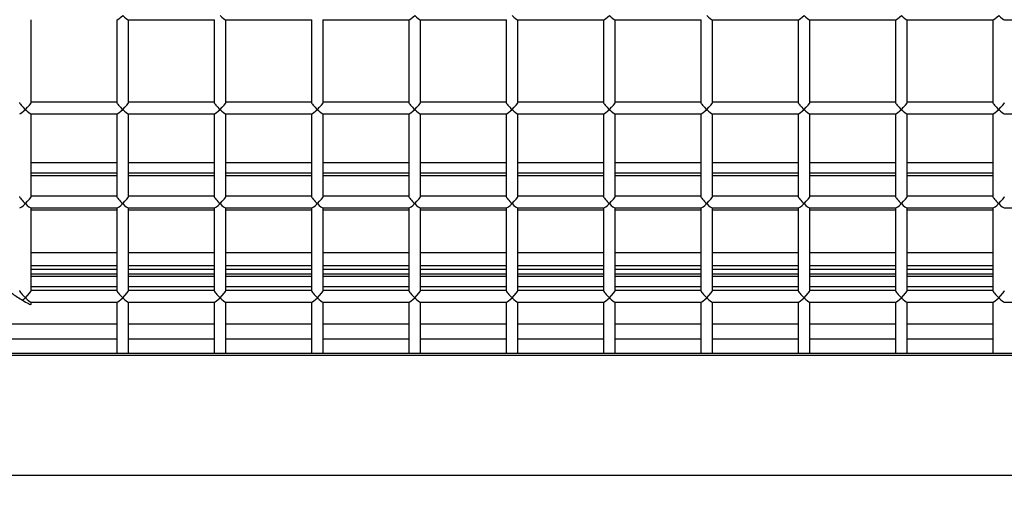
# Model space of a CAD drawing. Units: inches. Extents: x 0.3 to 10.6, y 0.4 to 8.2.
# Drawn here: x 1.7 to 1.8, y 3.5 to 3.5 of the extents above; entities that cross this region are included whole.
import ezdxf

# ---------------------------------------------------------------- set-up
doc = ezdxf.new("R2010")
doc.units = ezdxf.units.IN
doc.header["$MEASUREMENT"] = 0
doc.linetypes.add('HIDDEN', pattern=[0.075, 0.05, -0.025])
doc.layers.add('SERVICE_AREA_LINE', color=7, linetype='HIDDEN')
doc.styles.add('SLDTEXTSTYLE0', font='GOTHIC.TTF', dxfattribs={"width": 0.913})
doc.dimstyles.new('SLDDIMSTYLE0', dxfattribs={"dimtxt": 0.083333, "dimasz": 0.1, "dimexe": 0, "dimexo": 0.0625, "dimgap": 0.020833, "dimtad": 0, "dimtih": 1, "dimtoh": 1, "dimdec": 6, "dimlfac": 64, "dimrnd": 1e-09, "dimzin": 12, "dimdsep": 46, "dimlunit": 5, "dimtxsty": 'SLDTEXTSTYLE0', "dimsah": 1, "dimcen": 0.09, "dimadec": 0, "dimazin": 3, "dimtfac": 1, "dimtdec": 3, "dimtofl": 0, "dimtmove": 0, "dimatfit": 3, "dimfxl": 1, "dimfrac": 2, "dimtolj": 1, "dimtzin": 12, "dimarcsym": 0})

# ---------------------------------------------------------------- blocks, each defined once
blk = doc.blocks.new('_D_8')
at = {"layer": 'SERVICE_AREA_LINE'}
for p, q in [((1.838687, 3.742604), (2.823096, 3.742604)), ((2.698096, 3.742604), (2.698096, 3.21324)), ((2.698096, 2.568678), (2.698096, 2.948425)), ((2.391992, 2.568678), (2.823096, 2.568678))]:
    blk.add_line(p, q, dxfattribs=at)
for points in [[(2.698096, 3.742604), (2.683096, 3.642604), (2.713096, 3.642604)], [(2.698096, 2.568678), (2.713096, 2.668678), (2.683096, 2.668678)]]:
    blk.add_solid(points, dxfattribs=at)
at = {"layer": 'SERVICE_AREA_LINE', "char_height": 0.0833333, "attachment_point": 1, "style": 'SLDTEXTSTYLE0'}
for s, insert in [('75 1/8"', (2.518081, 3.187278)), ('Overall', (2.505967, 3.054871))]:
    blk.add_mtext(s, dxfattribs=dict(at, insert=insert))

msp = doc.modelspace()

# ---------------------------------------------------------------- linework, layer by layer
at = {"color": 7, "linetype": 'Continuous', "lineweight": 25}
for p, q in [((1.73445792, 3.4927154), (1.73445792, 3.49934017)), ((1.74133292, 3.49934017), (1.74133292, 3.4927154)), ((1.74225445, 3.49934017), (1.74916139, 3.49934017)), ((1.74227042, 3.4927154), (1.74227042, 3.49934017)), ((1.74914542, 3.49934017), (1.74914542, 3.4927154)), ((1.75006695, 3.49934017), (1.75697389, 3.49934017)), ((1.75008292, 3.4927154), (1.75008292, 3.49934017)), ((1.75695792, 3.49934017), (1.75695792, 3.4927154)), ((1.75787945, 3.49934017), (1.76478639, 3.49934017)), ((1.75789542, 3.4927154), (1.75789542, 3.49934017)), ((1.76477042, 3.49934017), (1.76477042, 3.4927154)), ((1.76569195, 3.49934017), (1.77259889, 3.49934017)), ((1.76570792, 3.4927154), (1.76570792, 3.49934017)), ((1.77258292, 3.49934017), (1.77258292, 3.4927154)), ((1.77350445, 3.49934017), (1.78041139, 3.49934017)), ((1.77352042, 3.4927154), (1.77352042, 3.49934017)), ((1.78039542, 3.49934017), (1.78039542, 3.4927154)), ((1.78131695, 3.49934017), (1.78822389, 3.49934017)), ((1.78133292, 3.4927154), (1.78133292, 3.49934017)), ((1.78820792, 3.49934017), (1.78820792, 3.4927154)), ((1.78912945, 3.49934017), (1.79603639, 3.49934017)), ((1.78914542, 3.4927154), (1.78914542, 3.49934017)), ((1.79602042, 3.49934017), (1.79602042, 3.4927154)), ((1.79694195, 3.49934017), (1.80384889, 3.49934017)), ((1.79695792, 3.4927154), (1.79695792, 3.49934017)), ((1.80383292, 3.49934017), (1.80383292, 3.4927154)), ((1.80475445, 3.49934017), (1.81166139, 3.49934017)), ((1.80477042, 3.4927154), (1.80477042, 3.49934017)), ((1.81164542, 3.49934017), (1.81164542, 3.4927154)), ((1.81256695, 3.49934017), (1.81947389, 3.49934017)), ((1.74133292, 3.49273137), (1.73445792, 3.49273137)), ((1.74914542, 3.49273137), (1.74227042, 3.49273137)), ((1.75695792, 3.49273137), (1.75008292, 3.49273137)), ((1.76477042, 3.49273137), (1.75789542, 3.49273137)), ((1.77258292, 3.49273137), (1.76570792, 3.49273137)), ((1.78039542, 3.49273137), (1.77352042, 3.49273137)), ((1.78820792, 3.49273137), (1.78133292, 3.49273137)), ((1.79602042, 3.49273137), (1.78914542, 3.49273137)), ((1.80383292, 3.49273137), (1.79695792, 3.49273137)), ((1.81164542, 3.49273137), (1.80477042, 3.49273137)), ((1.73444195, 3.49179387), (1.74134889, 3.49179387)), ((1.73445792, 3.4851691), (1.73445792, 3.49179387)), ((1.74133292, 3.49179387), (1.74133292, 3.4851691)), ((1.74225445, 3.49179387), (1.74916139, 3.49179387)), ((1.74227042, 3.4851691), (1.74227042, 3.49179387)), ((1.74914542, 3.49179387), (1.74914542, 3.4851691)), ((1.75006695, 3.49179387), (1.75697389, 3.49179387)), ((1.75008292, 3.4851691), (1.75008292, 3.49179387)), ((1.75695792, 3.49179387), (1.75695792, 3.4851691)), ((1.75787945, 3.49179387), (1.76478639, 3.49179387)), ((1.75789542, 3.4851691), (1.75789542, 3.49179387)), ((1.76477042, 3.49179387), (1.76477042, 3.4851691)), ((1.76569195, 3.49179387), (1.77259889, 3.49179387)), ((1.76570792, 3.4851691), (1.76570792, 3.49179387)), ((1.77258292, 3.49179387), (1.77258292, 3.4851691)), ((1.77350445, 3.49179387), (1.78041139, 3.49179387)), ((1.77352042, 3.4851691), (1.77352042, 3.49179387)), ((1.78039542, 3.49179387), (1.78039542, 3.4851691)), ((1.78131695, 3.49179387), (1.78822389, 3.49179387)), ((1.78133292, 3.4851691), (1.78133292, 3.49179387)), ((1.78820792, 3.49179387), (1.78820792, 3.4851691)), ((1.78912945, 3.49179387), (1.79603639, 3.49179387)), ((1.78914542, 3.4851691), (1.78914542, 3.49179387)), ((1.79602042, 3.49179387), (1.79602042, 3.4851691)), ((1.79694195, 3.49179387), (1.80384889, 3.49179387)), ((1.79695792, 3.4851691), (1.79695792, 3.49179387)), ((1.80383292, 3.49179387), (1.80383292, 3.4851691)), ((1.80475445, 3.49179387), (1.81166139, 3.49179387)), ((1.80477042, 3.4851691), (1.80477042, 3.49179387)), ((1.81164542, 3.49179387), (1.81164542, 3.4851691)), ((1.81256695, 3.49179387), (1.81947389, 3.49179387)), ((1.73445792, 3.48707651), (1.74133292, 3.48707651)), ((1.74227042, 3.48707651), (1.74914542, 3.48707651)), ((1.75008292, 3.48707651), (1.75695792, 3.48707651)), ((1.75789542, 3.48707651), (1.76477042, 3.48707651)), ((1.76570792, 3.48707651), (1.77258292, 3.48707651)), ((1.77352042, 3.48707651), (1.78039542, 3.48707651)), ((1.78133292, 3.48707651), (1.78820792, 3.48707651)), ((1.78914542, 3.48707651), (1.79602042, 3.48707651)), ((1.79695792, 3.48707651), (1.80383292, 3.48707651)), ((1.80477042, 3.48707651), (1.81164542, 3.48707651)), ((1.74133292, 3.48518508), (1.73445792, 3.48518508)), ((1.74914542, 3.48518508), (1.74227042, 3.48518508)), ((1.75695792, 3.48518508), (1.75008292, 3.48518508)), ((1.76477042, 3.48518508), (1.75789542, 3.48518508)), ((1.77258292, 3.48518508), (1.76570792, 3.48518508)), ((1.78039542, 3.48518508), (1.77352042, 3.48518508)), ((1.78820792, 3.48518508), (1.78133292, 3.48518508)), ((1.79602042, 3.48518508), (1.78914542, 3.48518508)), ((1.80383292, 3.48518508), (1.79695792, 3.48518508)), ((1.81164542, 3.48518508), (1.80477042, 3.48518508)), ((1.73444195, 3.48424758), (1.74134889, 3.48424758)), ((1.73445792, 3.47762281), (1.73445792, 3.48424758)), ((1.74133292, 3.48424758), (1.74133292, 3.47762281)), ((1.74225445, 3.48424758), (1.74916139, 3.48424758)), ((1.74227042, 3.47762281), (1.74227042, 3.48424758)), ((1.74914542, 3.48424758), (1.74914542, 3.47762281)), ((1.75006695, 3.48424758), (1.75697389, 3.48424758)), ((1.75008292, 3.47762281), (1.75008292, 3.48424758)), ((1.75695792, 3.48424758), (1.75695792, 3.47762281)), ((1.75787945, 3.48424758), (1.76478639, 3.48424758)), ((1.75789542, 3.47762281), (1.75789542, 3.48424758)), ((1.76477042, 3.48424758), (1.76477042, 3.47762281)), ((1.76569195, 3.48424758), (1.77259889, 3.48424758)), ((1.76570792, 3.47762281), (1.76570792, 3.48424758)), ((1.77258292, 3.48424758), (1.77258292, 3.47762281)), ((1.77350445, 3.48424758), (1.78041139, 3.48424758)), ((1.77352042, 3.47762281), (1.77352042, 3.48424758)), ((1.78039542, 3.48424758), (1.78039542, 3.47762281)), ((1.78131695, 3.48424758), (1.78822389, 3.48424758)), ((1.78133292, 3.47762281), (1.78133292, 3.48424758)), ((1.78820792, 3.48424758), (1.78820792, 3.47762281)), ((1.78912945, 3.48424758), (1.79603639, 3.48424758)), ((1.78914542, 3.47762281), (1.78914542, 3.48424758)), ((1.79602042, 3.48424758), (1.79602042, 3.47762281)), ((1.79694195, 3.48424758), (1.80384889, 3.48424758)), ((1.79695792, 3.47762281), (1.79695792, 3.48424758)), ((1.80383292, 3.48424758), (1.80383292, 3.47762281)), ((1.80475445, 3.48424758), (1.81166139, 3.48424758)), ((1.80477042, 3.47762281), (1.80477042, 3.48424758)), ((1.81164542, 3.48424758), (1.81164542, 3.47762281)), ((1.81256695, 3.48424758), (1.81947389, 3.48424758)), ((1.74133292, 3.48066041), (1.73445792, 3.48066041)), ((1.74914542, 3.48066041), (1.74227042, 3.48066041)), ((1.75695792, 3.48066041), (1.75008292, 3.48066041)), ((1.76477042, 3.48066041), (1.75789542, 3.48066041)), ((1.77258292, 3.48066041), (1.76570792, 3.48066041)), ((1.78039542, 3.48066041), (1.77352042, 3.48066041)), ((1.78820792, 3.48066041), (1.78133292, 3.48066041)), ((1.79602042, 3.48066041), (1.78914542, 3.48066041)), ((1.80383292, 3.48066041), (1.79695792, 3.48066041)), ((1.81164542, 3.48066041), (1.80477042, 3.48066041)), ((1.73445792, 3.47964479), (1.74133292, 3.47964479)), ((1.74227042, 3.47964479), (1.74914542, 3.47964479)), ((1.75008292, 3.47964479), (1.75695792, 3.47964479)), ((1.75789542, 3.47964479), (1.76477042, 3.47964479)), ((1.76570792, 3.47964479), (1.77258292, 3.47964479)), ((1.77352042, 3.47964479), (1.78039542, 3.47964479)), ((1.78133292, 3.47964479), (1.78820792, 3.47964479)), ((1.78914542, 3.47964479), (1.79602042, 3.47964479)), ((1.79695792, 3.47964479), (1.80383292, 3.47964479)), ((1.80477042, 3.47964479), (1.81164542, 3.47964479)), ((1.74133292, 3.47876401), (1.73445792, 3.47876401)), ((1.74914542, 3.47876401), (1.74227042, 3.47876401)), ((1.75695792, 3.47876401), (1.75008292, 3.47876401)), ((1.76477042, 3.47876401), (1.75789542, 3.47876401)), ((1.77258292, 3.47876401), (1.76570792, 3.47876401)), ((1.78039542, 3.47876401), (1.77352042, 3.47876401)), ((1.78820792, 3.47876401), (1.78133292, 3.47876401)), ((1.79602042, 3.47876401), (1.78914542, 3.47876401)), ((1.80383292, 3.47876401), (1.79695792, 3.47876401)), ((1.81164542, 3.47876401), (1.80477042, 3.47876401)), ((1.74133292, 3.47763878), (1.73445792, 3.47763878)), ((1.74914542, 3.47763878), (1.74227042, 3.47763878)), ((1.75695792, 3.47763878), (1.75008292, 3.47763878)), ((1.76477042, 3.47763878), (1.75789542, 3.47763878)), ((1.77258292, 3.47763878), (1.76570792, 3.47763878)), ((1.78039542, 3.47763878), (1.77352042, 3.47763878)), ((1.78820792, 3.47763878), (1.78133292, 3.47763878)), ((1.79602042, 3.47763878), (1.78914542, 3.47763878)), ((1.80383292, 3.47763878), (1.79695792, 3.47763878)), ((1.81164542, 3.47763878), (1.80477042, 3.47763878)), ((1.73444195, 3.47670128), (1.74134889, 3.47670128)), ((1.73445792, 3.47653877), (1.73445792, 3.47670128)), ((1.74133292, 3.47670128), (1.74133292, 3.47261559)), ((1.74225445, 3.47670128), (1.74916139, 3.47670128)), ((1.74227042, 3.47261559), (1.74227042, 3.47670128)), ((1.74914542, 3.47670128), (1.74914542, 3.47261559)), ((1.75006695, 3.47670128), (1.75697389, 3.47670128)), ((1.75008292, 3.47261559), (1.75008292, 3.47670128)), ((1.75695792, 3.47670128), (1.75695792, 3.47261559)), ((1.75787945, 3.47670128), (1.76478639, 3.47670128)), ((1.75789542, 3.47261559), (1.75789542, 3.47670128)), ((1.76477042, 3.47670128), (1.76477042, 3.47261559)), ((1.76569195, 3.47670128), (1.77259889, 3.47670128)), ((1.76570792, 3.47261559), (1.76570792, 3.47670128)), ((1.77258292, 3.47670128), (1.77258292, 3.47261559)), ((1.77350445, 3.47670128), (1.78041139, 3.47670128)), ((1.77352042, 3.47261559), (1.77352042, 3.47670128)), ((1.78039542, 3.47670128), (1.78039542, 3.47261559)), ((1.78131695, 3.47670128), (1.78822389, 3.47670128)), ((1.78133292, 3.47261559), (1.78133292, 3.47670128)), ((1.78820792, 3.47670128), (1.78820792, 3.47261559)), ((1.78912945, 3.47670128), (1.79603639, 3.47670128)), ((1.78914542, 3.47261559), (1.78914542, 3.47670128)), ((1.79602042, 3.47670128), (1.79602042, 3.47261559)), ((1.79694195, 3.47670128), (1.80384889, 3.47670128)), ((1.79695792, 3.47261559), (1.79695792, 3.47670128)), ((1.80383292, 3.47670128), (1.80383292, 3.47261559)), ((1.80475445, 3.47670128), (1.81166139, 3.47670128)), ((1.80477042, 3.47261559), (1.80477042, 3.47670128)), ((1.81164542, 3.47670128), (1.81164542, 3.47261559)), ((1.81256695, 3.47670128), (1.81947389, 3.47670128)), ((1.74133292, 3.47493364), (1.59827042, 3.47493364)), ((1.74914542, 3.47493364), (1.74227042, 3.47493364)), ((1.75695792, 3.47493364), (1.75008292, 3.47493364)), ((1.76477042, 3.47493364), (1.75789542, 3.47493364)), ((1.77258292, 3.47493364), (1.76570792, 3.47493364)), ((1.78039542, 3.47493364), (1.77352042, 3.47493364)), ((1.78820792, 3.47493364), (1.78133292, 3.47493364)), ((1.79602042, 3.47493364), (1.78914542, 3.47493364)), ((1.80383292, 3.47493364), (1.79695792, 3.47493364)), ((1.81164542, 3.47493364), (1.80477042, 3.47493364)), ((1.59827042, 3.47261559), (1.91523917, 3.47261559)), ((1.59827042, 3.47245383), (1.91523917, 3.47245383)), ((1.91523917, 3.46279457), (1.59827042, 3.46279457))]:
    msp.add_line(p, q, dxfattribs=at)
at = {"color": 8, "linetype": 'Continuous', "lineweight": 25}
for p, q in [((1.73445792, 3.48790294), (1.74133292, 3.48790294)), ((1.74227042, 3.48790294), (1.74914542, 3.48790294)), ((1.75008292, 3.48790294), (1.75695792, 3.48790294)), ((1.75789542, 3.48790294), (1.76477042, 3.48790294)), ((1.76570792, 3.48790294), (1.77258292, 3.48790294)), ((1.77352042, 3.48790294), (1.78039542, 3.48790294)), ((1.78133292, 3.48790294), (1.78820792, 3.48790294)), ((1.78914542, 3.48790294), (1.79602042, 3.48790294)), ((1.79695792, 3.48790294), (1.80383292, 3.48790294)), ((1.80477042, 3.48790294), (1.81164542, 3.48790294)), ((1.74133292, 3.48682332), (1.73445792, 3.48682332)), ((1.74914542, 3.48682332), (1.74227042, 3.48682332)), ((1.75695792, 3.48682332), (1.75008292, 3.48682332)), ((1.76477042, 3.48682332), (1.75789542, 3.48682332)), ((1.77258292, 3.48682332), (1.76570792, 3.48682332)), ((1.78039542, 3.48682332), (1.77352042, 3.48682332)), ((1.78820792, 3.48682332), (1.78133292, 3.48682332)), ((1.79602042, 3.48682332), (1.78914542, 3.48682332)), ((1.80383292, 3.48682332), (1.79695792, 3.48682332)), ((1.81164542, 3.48682332), (1.80477042, 3.48682332)), ((1.73445792, 3.4840903), (1.74133292, 3.4840903)), ((1.74227042, 3.4840903), (1.74914542, 3.4840903)), ((1.75008292, 3.4840903), (1.75695792, 3.4840903)), ((1.75789542, 3.4840903), (1.76477042, 3.4840903)), ((1.76570792, 3.4840903), (1.77258292, 3.4840903)), ((1.77352042, 3.4840903), (1.78039542, 3.4840903)), ((1.78133292, 3.4840903), (1.78820792, 3.4840903)), ((1.78914542, 3.4840903), (1.79602042, 3.4840903)), ((1.79695792, 3.4840903), (1.80383292, 3.4840903)), ((1.80477042, 3.4840903), (1.81164542, 3.4840903)), ((1.73445792, 3.47934791), (1.74133292, 3.47934791)), ((1.74133292, 3.47892604), (1.73445792, 3.47892604)), ((1.74227042, 3.47934791), (1.74914542, 3.47934791)), ((1.74914542, 3.47892604), (1.74227042, 3.47892604)), ((1.75008292, 3.47934791), (1.75695792, 3.47934791)), ((1.75695792, 3.47892604), (1.75008292, 3.47892604)), ((1.75789542, 3.47934791), (1.76477042, 3.47934791)), ((1.76477042, 3.47892604), (1.75789542, 3.47892604)), ((1.76570792, 3.47934791), (1.77258292, 3.47934791)), ((1.77258292, 3.47892604), (1.76570792, 3.47892604)), ((1.77352042, 3.47934791), (1.78039542, 3.47934791)), ((1.78039542, 3.47892604), (1.77352042, 3.47892604)), ((1.78133292, 3.47934791), (1.78820792, 3.47934791)), ((1.78820792, 3.47892604), (1.78133292, 3.47892604)), ((1.78914542, 3.47934791), (1.79602042, 3.47934791)), ((1.79602042, 3.47892604), (1.78914542, 3.47892604)), ((1.79695792, 3.47934791), (1.80383292, 3.47934791)), ((1.80383292, 3.47892604), (1.79695792, 3.47892604)), ((1.80477042, 3.47934791), (1.81164542, 3.47934791)), ((1.81164542, 3.47892604), (1.80477042, 3.47892604)), ((1.73445792, 3.47793759), (1.74133292, 3.47793759)), ((1.74227042, 3.47793759), (1.74914542, 3.47793759)), ((1.75008292, 3.47793759), (1.75695792, 3.47793759)), ((1.75789542, 3.47793759), (1.76477042, 3.47793759)), ((1.76570792, 3.47793759), (1.77258292, 3.47793759)), ((1.77352042, 3.47793759), (1.78039542, 3.47793759)), ((1.78133292, 3.47793759), (1.78820792, 3.47793759)), ((1.78914542, 3.47793759), (1.79602042, 3.47793759)), ((1.79695792, 3.47793759), (1.80383292, 3.47793759)), ((1.80477042, 3.47793759), (1.81164542, 3.47793759)), ((1.59827042, 3.4737535), (1.74133292, 3.4737535)), ((1.74227042, 3.4737535), (1.74914542, 3.4737535)), ((1.75008292, 3.4737535), (1.75695792, 3.4737535)), ((1.75789542, 3.4737535), (1.76477042, 3.4737535)), ((1.76570792, 3.4737535), (1.77258292, 3.4737535)), ((1.77352042, 3.4737535), (1.78039542, 3.4737535)), ((1.78133292, 3.4737535), (1.78820792, 3.4737535)), ((1.78914542, 3.4737535), (1.79602042, 3.4737535)), ((1.79695792, 3.4737535), (1.80383292, 3.4737535)), ((1.80477042, 3.4737535), (1.81164542, 3.4737535))]:
    msp.add_line(p, q, dxfattribs=at)
at = {"color": 7, "linetype": 'Continuous', "lineweight": 25}
for centre, major_axis, ratio, start_param, end_param in [((1.74180167, 3.49980892), (0.00046474, 0.00046474), 0.1316525, 3.27249235, 4.58148929), ((1.74180167, 3.49980892), (-0.00046474, 0.00046474), 0.1316525, 1.70169602, 3.01069296), ((1.74961417, 3.49980892), (-0.00046474, 0.00046474), 0.1316525, 1.70169602, 3.01069296), ((1.76523917, 3.49980892), (0.00046474, 0.00046474), 0.1316525, 3.27249235, 4.58148929), ((1.76523917, 3.49980892), (-0.00046474, 0.00046474), 0.1316525, 1.70169602, 3.01069296), ((1.77305167, 3.49980892), (-0.00046474, 0.00046474), 0.1316525, 1.70169602, 3.01069296), ((1.78086417, 3.49980892), (0.00046474, 0.00046474), 0.1316525, 3.27249235, 4.58148929), ((1.78086417, 3.49980892), (-0.00046474, 0.00046474), 0.1316525, 1.70169602, 3.01069296), ((1.78867667, 3.49980892), (-0.00046474, 0.00046474), 0.1316525, 1.70169602, 3.01069296), ((1.79648917, 3.49980892), (0.00046474, 0.00046474), 0.1316525, 3.27249235, 4.58148929), ((1.79648917, 3.49980892), (-0.00046474, 0.00046474), 0.1316525, 1.70169602, 3.01069296), ((1.80430167, 3.49980892), (0.00046474, 0.00046474), 0.1316525, 3.27249235, 4.58148929), ((1.80430167, 3.49980892), (-0.00046474, 0.00046474), 0.1316525, 1.70169602, 3.01069296), ((1.81211417, 3.49980892), (0.00046474, 0.00046474), 0.1316525, 3.27249235, 4.58148929), ((1.81211417, 3.49980892), (-0.00046474, 0.00046474), 0.1316525, 1.70169602, 3.01069296), ((1.73398917, 3.49226262), (-0.00046474, 0.00046474), 0.1316525, 0.13089969, 1.70169602), ((1.73398917, 3.49226262), (0.00046474, 0.00046474), 0.1316525, 4.58148929, 6.15228561), ((1.74180167, 3.49226262), (-0.00046474, 0.00046474), 0.1316525, 0.13089969, 1.70169602), ((1.74180167, 3.49226262), (0.00046474, 0.00046474), 0.1316525, 4.58148929, 6.15228561), ((1.74961417, 3.49226262), (-0.00046474, 0.00046474), 0.1316525, 0.13089969, 1.70169602), ((1.74961417, 3.49226262), (0.00046474, 0.00046474), 0.1316525, 4.58148929, 6.15228561), ((1.75742667, 3.49226262), (-0.00046474, 0.00046474), 0.1316525, 0.13089969, 1.70169602), ((1.75742667, 3.49226262), (0.00046474, 0.00046474), 0.1316525, 4.58148929, 6.15228561), ((1.76523917, 3.49226262), (-0.00046474, 0.00046474), 0.1316525, 0.13089969, 1.70169602), ((1.76523917, 3.49226262), (0.00046474, 0.00046474), 0.1316525, 4.58148929, 6.15228561), ((1.77305167, 3.49226262), (-0.00046474, 0.00046474), 0.1316525, 0.13089969, 1.70169602), ((1.77305167, 3.49226262), (0.00046474, 0.00046474), 0.1316525, 4.58148929, 6.15228561), ((1.78086417, 3.49226262), (-0.00046474, 0.00046474), 0.1316525, 0.13089969, 1.70169602), ((1.78086417, 3.49226262), (0.00046474, 0.00046474), 0.1316525, 4.58148929, 6.15228561), ((1.78867667, 3.49226262), (-0.00046474, 0.00046474), 0.1316525, 0.13089969, 1.70169602), ((1.78867667, 3.49226262), (0.00046474, 0.00046474), 0.1316525, 4.58148929, 6.15228561), ((1.79648917, 3.49226262), (-0.00046474, 0.00046474), 0.1316525, 0.13089969, 1.70169602), ((1.79648917, 3.49226262), (0.00046474, 0.00046474), 0.1316525, 4.58148929, 6.15228561), ((1.80430167, 3.49226262), (-0.00046474, 0.00046474), 0.1316525, 0.13089969, 1.70169602), ((1.80430167, 3.49226262), (0.00046474, 0.00046474), 0.1316525, 4.58148929, 6.15228561), ((1.81211417, 3.49226262), (-0.00046474, 0.00046474), 0.1316525, 0.13089969, 1.70169602), ((1.81211417, 3.49226262), (0.00046474, 0.00046474), 0.1316525, 4.58148929, 6.15228561), ((1.73398917, 3.49226262), (0.00046474, 0.00046474), 0.1316525, 3.27249235, 4.58148929), ((1.73398917, 3.49226262), (-0.00046474, 0.00046474), 0.1316525, 1.70169602, 3.01069296), ((1.74180167, 3.49226262), (0.00046474, 0.00046474), 0.1316525, 3.27249235, 4.58148929), ((1.74180167, 3.49226262), (-0.00046474, 0.00046474), 0.1316525, 1.70169602, 3.01069296), ((1.74961417, 3.49226262), (0.00046474, 0.00046474), 0.1316525, 3.27249235, 4.58148929), ((1.74961417, 3.49226262), (-0.00046474, 0.00046474), 0.1316525, 1.70169602, 3.01069296), ((1.75742667, 3.49226262), (0.00046474, 0.00046474), 0.1316525, 3.27249235, 4.58148929), ((1.75742667, 3.49226262), (-0.00046474, 0.00046474), 0.1316525, 1.70169602, 3.01069296), ((1.76523917, 3.49226262), (0.00046474, 0.00046474), 0.1316525, 3.27249235, 4.58148929), ((1.76523917, 3.49226262), (-0.00046474, 0.00046474), 0.1316525, 1.70169602, 3.01069296), ((1.77305167, 3.49226262), (0.00046474, 0.00046474), 0.1316525, 3.27249235, 4.58148929), ((1.77305167, 3.49226262), (-0.00046474, 0.00046474), 0.1316525, 1.70169602, 3.01069296), ((1.78086417, 3.49226262), (0.00046474, 0.00046474), 0.1316525, 3.27249235, 4.58148929), ((1.78086417, 3.49226262), (-0.00046474, 0.00046474), 0.1316525, 1.70169602, 3.01069296), ((1.78867667, 3.49226262), (0.00046474, 0.00046474), 0.1316525, 3.27249235, 4.58148929), ((1.78867667, 3.49226262), (-0.00046474, 0.00046474), 0.1316525, 1.70169602, 3.01069296), ((1.79648917, 3.49226262), (0.00046474, 0.00046474), 0.1316525, 3.27249235, 4.58148929), ((1.79648917, 3.49226262), (-0.00046474, 0.00046474), 0.1316525, 1.70169602, 3.01069296), ((1.80430167, 3.49226262), (0.00046474, 0.00046474), 0.1316525, 3.27249235, 4.58148929), ((1.80430167, 3.49226262), (-0.00046474, 0.00046474), 0.1316525, 1.70169602, 3.01069296), ((1.81211417, 3.49226262), (0.00046474, 0.00046474), 0.1316525, 3.27249235, 4.58148929), ((1.81211417, 3.49226262), (-0.00046474, 0.00046474), 0.1316525, 1.70169602, 3.01069296), ((1.73398917, 3.48471633), (-0.00046474, 0.00046474), 0.1316525, 0.13089969, 1.70169602), ((1.73398917, 3.48471633), (0.00046474, 0.00046474), 0.1316525, 3.27249235, 4.58148929), ((1.73398917, 3.48471633), (0.00046474, 0.00046474), 0.1316525, 4.58148929, 6.15228561), ((1.73398917, 3.48471633), (-0.00046474, 0.00046474), 0.1316525, 1.70169602, 3.01069296), ((1.74180167, 3.48471633), (-0.00046474, 0.00046474), 0.1316525, 0.13089969, 1.70169602), ((1.74180167, 3.48471633), (0.00046474, 0.00046474), 0.1316525, 3.27249235, 4.58148929), ((1.74180167, 3.48471633), (0.00046474, 0.00046474), 0.1316525, 4.58148929, 6.15228561), ((1.74180167, 3.48471633), (-0.00046474, 0.00046474), 0.1316525, 1.70169602, 3.01069296), ((1.74961417, 3.48471633), (-0.00046474, 0.00046474), 0.1316525, 0.13089969, 1.70169602), ((1.74961417, 3.48471633), (0.00046474, 0.00046474), 0.1316525, 3.27249235, 4.58148929), ((1.74961417, 3.48471633), (0.00046474, 0.00046474), 0.1316525, 4.58148929, 6.15228561), ((1.74961417, 3.48471633), (-0.00046474, 0.00046474), 0.1316525, 1.70169602, 3.01069296), ((1.75742667, 3.48471633), (-0.00046474, 0.00046474), 0.1316525, 0.13089969, 1.70169602), ((1.75742667, 3.48471633), (0.00046474, 0.00046474), 0.1316525, 3.27249235, 4.58148929), ((1.75742667, 3.48471633), (0.00046474, 0.00046474), 0.1316525, 4.58148929, 6.15228561), ((1.75742667, 3.48471633), (-0.00046474, 0.00046474), 0.1316525, 1.70169602, 3.01069296), ((1.76523917, 3.48471633), (-0.00046474, 0.00046474), 0.1316525, 0.13089969, 1.70169602), ((1.76523917, 3.48471633), (0.00046474, 0.00046474), 0.1316525, 3.27249235, 4.58148929), ((1.76523917, 3.48471633), (0.00046474, 0.00046474), 0.1316525, 4.58148929, 6.15228561), ((1.76523917, 3.48471633), (-0.00046474, 0.00046474), 0.1316525, 1.70169602, 3.01069296), ((1.77305167, 3.48471633), (-0.00046474, 0.00046474), 0.1316525, 0.13089969, 1.70169602), ((1.77305167, 3.48471633), (0.00046474, 0.00046474), 0.1316525, 3.27249235, 4.58148929), ((1.77305167, 3.48471633), (0.00046474, 0.00046474), 0.1316525, 4.58148929, 6.15228561), ((1.77305167, 3.48471633), (-0.00046474, 0.00046474), 0.1316525, 1.70169602, 3.01069296), ((1.78086417, 3.48471633), (-0.00046474, 0.00046474), 0.1316525, 0.13089969, 1.70169602), ((1.78086417, 3.48471633), (0.00046474, 0.00046474), 0.1316525, 3.27249235, 4.58148929), ((1.78086417, 3.48471633), (0.00046474, 0.00046474), 0.1316525, 4.58148929, 6.15228561), ((1.78086417, 3.48471633), (-0.00046474, 0.00046474), 0.1316525, 1.70169602, 3.01069296), ((1.78867667, 3.48471633), (-0.00046474, 0.00046474), 0.1316525, 0.13089969, 1.70169602), ((1.78867667, 3.48471633), (0.00046474, 0.00046474), 0.1316525, 3.27249235, 4.58148929), ((1.78867667, 3.48471633), (0.00046474, 0.00046474), 0.1316525, 4.58148929, 6.15228561), ((1.78867667, 3.48471633), (-0.00046474, 0.00046474), 0.1316525, 1.70169602, 3.01069296), ((1.79648917, 3.48471633), (-0.00046474, 0.00046474), 0.1316525, 0.13089969, 1.70169602), ((1.79648917, 3.48471633), (0.00046474, 0.00046474), 0.1316525, 3.27249235, 4.58148929), ((1.79648917, 3.48471633), (0.00046474, 0.00046474), 0.1316525, 4.58148929, 6.15228561), ((1.79648917, 3.48471633), (-0.00046474, 0.00046474), 0.1316525, 1.70169602, 3.01069296), ((1.80430167, 3.48471633), (-0.00046474, 0.00046474), 0.1316525, 0.13089969, 1.70169602), ((1.80430167, 3.48471633), (0.00046474, 0.00046474), 0.1316525, 3.27249235, 4.58148929), ((1.80430167, 3.48471633), (0.00046474, 0.00046474), 0.1316525, 4.58148929, 6.15228561), ((1.80430167, 3.48471633), (-0.00046474, 0.00046474), 0.1316525, 1.70169602, 3.01069296), ((1.81211417, 3.48471633), (-0.00046474, 0.00046474), 0.1316525, 0.13089969, 1.70169602), ((1.81211417, 3.48471633), (0.00046474, 0.00046474), 0.1316525, 3.27249235, 4.58148929), ((1.81211417, 3.48471633), (0.00046474, 0.00046474), 0.1316525, 4.58148929, 6.15228561), ((1.81211417, 3.48471633), (-0.00046474, 0.00046474), 0.1316525, 1.70169602, 3.01069296), ((1.73344205, 3.47717003), (0.00072656, -0.00046065), 0.11944544, 2.95537864, 5.26250594), ((1.73398917, 3.47717003), (-0.00046474, 0.00046474), 0.1316525, 0.13089969, 1.70169602), ((1.73398917, 3.47717003), (0.00046474, 0.00046474), 0.1316525, 4.58148929, 6.15228561), ((1.74180167, 3.47717003), (-0.00046474, 0.00046474), 0.1316525, 0.13089969, 1.70169602), ((1.74180167, 3.47717003), (0.00046474, 0.00046474), 0.1316525, 4.58148929, 6.15228561), ((1.74961417, 3.47717003), (-0.00046474, 0.00046474), 0.1316525, 0.13089969, 1.70169602), ((1.74961417, 3.47717003), (0.00046474, 0.00046474), 0.1316525, 4.58148929, 6.15228561), ((1.75742667, 3.47717003), (-0.00046474, 0.00046474), 0.1316525, 0.13089969, 1.70169602), ((1.75742667, 3.47717003), (0.00046474, 0.00046474), 0.1316525, 4.58148929, 6.15228561), ((1.76523917, 3.47717003), (-0.00046474, 0.00046474), 0.1316525, 0.13089969, 1.70169602), ((1.76523917, 3.47717003), (0.00046474, 0.00046474), 0.1316525, 4.58148929, 6.15228561), ((1.77305167, 3.47717003), (-0.00046474, 0.00046474), 0.1316525, 0.13089969, 1.70169602), ((1.77305167, 3.47717003), (0.00046474, 0.00046474), 0.1316525, 4.58148929, 6.15228561), ((1.78086417, 3.47717003), (-0.00046474, 0.00046474), 0.1316525, 0.13089969, 1.70169602), ((1.78086417, 3.47717003), (0.00046474, 0.00046474), 0.1316525, 4.58148929, 6.15228561), ((1.78867667, 3.47717003), (-0.00046474, 0.00046474), 0.1316525, 0.13089969, 1.70169602), ((1.78867667, 3.47717003), (0.00046474, 0.00046474), 0.1316525, 4.58148929, 6.15228561), ((1.79648917, 3.47717003), (-0.00046474, 0.00046474), 0.1316525, 0.13089969, 1.70169602), ((1.79648917, 3.47717003), (0.00046474, 0.00046474), 0.1316525, 4.58148929, 6.15228561), ((1.80430167, 3.47717003), (-0.00046474, 0.00046474), 0.1316525, 0.13089969, 1.70169602), ((1.80430167, 3.47717003), (0.00046474, 0.00046474), 0.1316525, 4.58148929, 6.15228561), ((1.81211417, 3.47717003), (-0.00046474, 0.00046474), 0.1316525, 0.13089969, 1.70169602), ((1.81211417, 3.47717003), (0.00046474, 0.00046474), 0.1316525, 4.58148929, 6.15228561), ((1.73398917, 3.47717003), (0.00046474, 0.00046474), 0.1316525, 4.1069577, 4.58148929), ((1.73398917, 3.47683005), (0.0004654, -0.00030368), 0.18415195, 4.35744331, 6.40277123), ((1.73398917, 3.47717003), (-0.00046474, 0.00046474), 0.1316525, 1.70169602, 3.01069296), ((1.74180167, 3.47717003), (0.00046474, 0.00046474), 0.1316525, 3.27249235, 4.58148929), ((1.74180167, 3.47717003), (-0.00046474, 0.00046474), 0.1316525, 1.70169602, 3.01069296), ((1.74961417, 3.47717003), (0.00046474, 0.00046474), 0.1316525, 3.27249235, 4.58148929), ((1.74961417, 3.47717003), (-0.00046474, 0.00046474), 0.1316525, 1.70169602, 3.01069296), ((1.75742667, 3.47717003), (0.00046474, 0.00046474), 0.1316525, 3.27249235, 4.58148929), ((1.75742667, 3.47717003), (-0.00046474, 0.00046474), 0.1316525, 1.70169602, 3.01069296), ((1.76523917, 3.47717003), (0.00046474, 0.00046474), 0.1316525, 3.27249235, 4.58148929), ((1.76523917, 3.47717003), (-0.00046474, 0.00046474), 0.1316525, 1.70169602, 3.01069296), ((1.77305167, 3.47717003), (0.00046474, 0.00046474), 0.1316525, 3.27249235, 4.58148929), ((1.77305167, 3.47717003), (-0.00046474, 0.00046474), 0.1316525, 1.70169602, 3.01069296), ((1.78086417, 3.47717003), (0.00046474, 0.00046474), 0.1316525, 3.27249235, 4.58148929), ((1.78086417, 3.47717003), (-0.00046474, 0.00046474), 0.1316525, 1.70169602, 3.01069296), ((1.78867667, 3.47717003), (0.00046474, 0.00046474), 0.1316525, 3.27249235, 4.58148929), ((1.78867667, 3.47717003), (-0.00046474, 0.00046474), 0.1316525, 1.70169602, 3.01069296), ((1.79648917, 3.47717003), (0.00046474, 0.00046474), 0.1316525, 3.27249235, 4.58148929), ((1.79648917, 3.47717003), (-0.00046474, 0.00046474), 0.1316525, 1.70169602, 3.01069296), ((1.80430167, 3.47717003), (0.00046474, 0.00046474), 0.1316525, 3.27249235, 4.58148929), ((1.80430167, 3.47717003), (-0.00046474, 0.00046474), 0.1316525, 1.70169602, 3.01069296), ((1.81211417, 3.47717003), (0.00046474, 0.00046474), 0.1316525, 3.27249235, 4.58148929), ((1.81211417, 3.47717003), (-0.00046474, 0.00046474), 0.1316525, 1.70169602, 3.01069296)]:
    msp.add_ellipse(centre, major_axis=major_axis, ratio=ratio, start_param=start_param, end_param=end_param, dxfattribs=at)

# ---------------------------------------------------------------- dimensions: what is measured, and where the dimension line sits
at = {"layer": 'SERVICE_AREA_LINE'}
dim = msp.add_linear_dim(base=(2.69809623, 3.74260437), p1=(2.34199151, 2.56867807), p2=(1.78868682, 3.74260437), angle=90, text='<>\\POverall', dimstyle='SLDDIMSTYLE0', dxfattribs=at)
dim.commit()
dim.dimension.update_dxf_attribs({"geometry": '_D_8', "text_midpoint": (2.69809623, 3.08083268), "dimtype": 160})

doc.saveas('drawing.dxf')
